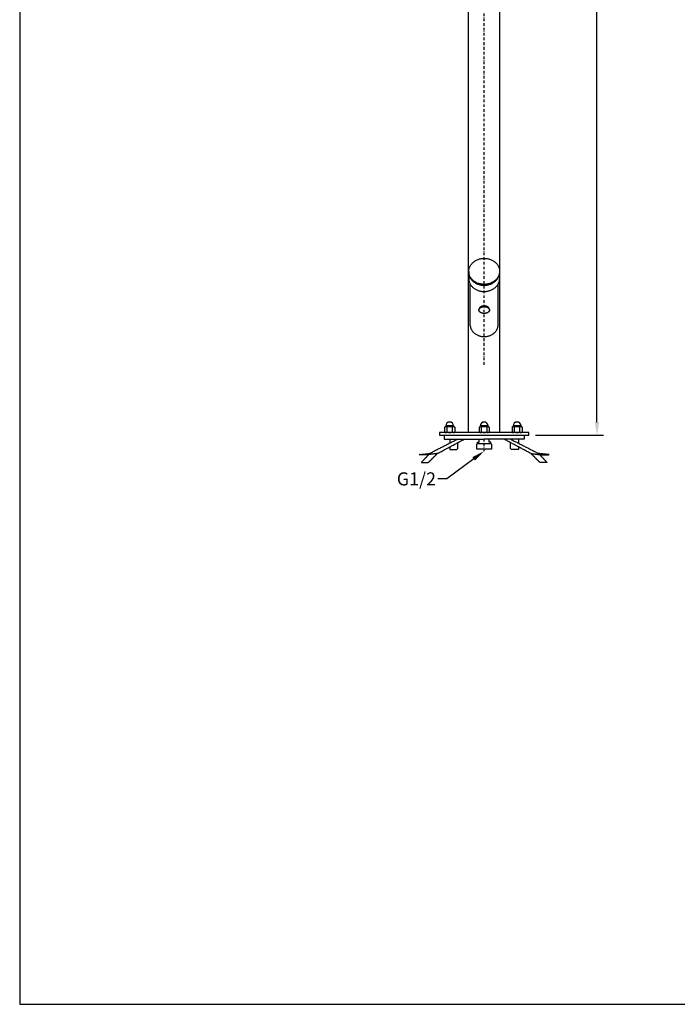
# Model space of a CAD drawing. Units: millimetres. Extents: x 0 to 2654, y 0 to 3753.
# Drawn here: x 0 to 1253, y 0 to 1877 of the extents above; entities that cross this region are included whole.
import ezdxf
from ezdxf import colors
from ezdxf.entities.mleader import LeaderData, LeaderLine
from ezdxf.math import Vec2, Vec3

# ---------------------------------------------------------------- set-up
doc = ezdxf.new("R2010")
doc.units = ezdxf.units.MM
doc.linetypes.add('DashDot', pattern=[9, 5, -2, 0, -2])
for name, color, linetype, true_color in [('Axial', 1, 'DashDot', 0xff0000), ('Default', 7, 'Continuous', 0x000000), ('Dimensions - mm', 5, 'Continuous', 0x0000ff)]:
    doc.layers.add(name, color=color, linetype=linetype, true_color=true_color)
doc.layers.add('Drawing Frame', color=7, linetype='Continuous', lineweight=30, true_color=0x000000)
doc.styles.add('Arial Normale', font='arial.ttf')
doc.dimstyles.new('Default mm Sink bigger', dxfattribs={"dimscale": 25, "dimtxt": 1, "dimasz": 1, "dimexe": 0.5, "dimexo": 0.5, "dimgap": 0.25, "dimtad": 0, "dimtih": 1, "dimtoh": 1, "dimdec": 0, "dimzin": 1, "dimdsep": 46, "dimtxsty": 'Arial Normale', "dimcen": 0.5, "dimazin": 1, "dimtfac": 1, "dimtdec": 4, "dimtix": 1, "dimtofl": 0, "dimtmove": 1, "dimatfit": 3, "dimfxl": 1, "dimtolj": 1, "dimtzin": 1, "dimarcsym": 0})

# ---------------------------------------------------------------- blocks, each defined once
blk = doc.blocks.new('*D6')
at = {"layer": 'Defpoints', "color": 0}
for p in [(885.1, 3302.6), (970.1, 1084.6), (1100, 1084.6)]:
    blk.add_point(p, dxfattribs=at)
at = {"layer": 'Dimensions - mm', "color": 0, "lineweight": -2}
for p, q in [((897.6, 3302.6), (1112.5, 3302.6)), ((1100, 3277.6), (1100, 2212.6)), ((1100, 1109.6), (1100, 2174.6)), ((982.6, 1084.6), (1112.5, 1084.6))]:
    blk.add_line(p, q, dxfattribs=at)
at = {"layer": 'Dimensions - mm', "color": 0}
for points in [[(1104.1, 3277.6), (1095.8, 3277.6), (1100, 3302.6)], [(1095.8, 1109.6), (1104.1, 1109.6), (1100, 1084.6)]]:
    blk.add_solid(points, dxfattribs=at)
at = {"layer": 'Dimensions - mm', "color": 0, "insert": (1100, 2193.6), "char_height": 25, "attachment_point": 5, "style": 'Arial Normale'}
blk.add_mtext('\\A1;2218', dxfattribs=at)

msp = doc.modelspace()

# ---------------------------------------------------------------- linework, layer by layer
at = {"layer": 'Axial'}
msp.add_line((885.1, 1054.5), (885.1, 1079.1), dxfattribs=at)
msp.add_open_spline([(885.1, 1218.8), (885.1, 2141.1), (885.1, 3063.5)], degree=2, dxfattribs=at)
at = {"layer": 'Default'}
for p, q in [((810.7, 1100.6), (809.6, 1099.7)), ((809.6, 1099.7), (809.6, 1093.5)), ((809.6, 1093.5), (809.6, 1090.6)), ((810.7, 1089.7), (809.6, 1090.6)), ((827.8, 1100.6), (810.7, 1100.6)), ((827.8, 1089.7), (810.7, 1089.7)), ((811.8, 1102.3), (811.8, 1100.6)), ((826.8, 1102.3), (811.8, 1102.3)), ((814.4, 1093.5), (814.4, 1099.7)), ((814.4, 1090.6), (814.4, 1093.5)), ((824.1, 1099.7), (824.1, 1093.5)), ((824.1, 1093.5), (824.1, 1090.6)), ((826.8, 1102.3), (826.8, 1100.6)), ((827.8, 1100.6), (829, 1099.7)), ((827.8, 1089.7), (829, 1090.6)), ((829, 1099.7), (829, 1093.5)), ((829, 1093.5), (829, 1090.6)), ((885.1, 1089.7), (842.6, 1089.7)), ((876.5, 1100.6), (875.4, 1099.7)), ((875.4, 1099.7), (875.4, 1093.5)), ((875.4, 1093.5), (875.4, 1090.6)), ((876.5, 1089.7), (875.4, 1090.6)), ((893.6, 1100.6), (876.5, 1100.6)), ((893.6, 1089.7), (876.5, 1089.7)), ((877.6, 1102.3), (877.6, 1100.6)), ((892.6, 1102.3), (877.6, 1102.3)), ((880.2, 1093.5), (880.2, 1099.7)), ((880.2, 1090.6), (880.2, 1093.5)), ((889.9, 1099.7), (889.9, 1093.5)), ((889.9, 1093.5), (889.9, 1090.6)), ((892.6, 1102.3), (892.6, 1100.6)), ((893.6, 1100.6), (894.8, 1099.7)), ((893.6, 1089.7), (894.8, 1090.6)), ((894.8, 1099.7), (894.8, 1093.5)), ((894.8, 1093.5), (894.8, 1090.6)), ((939.2, 1100.6), (938.1, 1099.7)), ((938.1, 1099.7), (938.1, 1093.5)), ((938.1, 1093.5), (938.1, 1090.6)), ((939.2, 1089.7), (938.1, 1090.6)), ((956.3, 1100.6), (939.2, 1100.6)), ((956.3, 1089.7), (939.2, 1089.7)), ((955.3, 1102.3), (940.3, 1102.3)), ((940.3, 1102.3), (940.3, 1100.6)), ((942.9, 1093.5), (942.9, 1099.7)), ((942.9, 1090.6), (942.9, 1093.5)), ((952.6, 1099.7), (952.6, 1093.5)), ((952.6, 1093.5), (952.6, 1090.6)), ((955.3, 1102.3), (955.3, 1100.6)), ((956.3, 1100.6), (957.5, 1099.7)), ((956.3, 1089.7), (957.5, 1090.6)), ((957.5, 1099.7), (957.5, 1093.5)), ((957.5, 1093.5), (957.5, 1090.6)), ((819.7, 1076.9), (819.7, 1069.4)), ((834.9, 1059.1), (834.9, 1070.5)), ((935.2, 1059.1), (935.2, 1070.5)), ((950.4, 1076.9), (950.4, 1069.4)), ((833.2, 1057.4), (834.9, 1059.1)), ((936.9, 1057.4), (935.2, 1059.1))]:
    msp.add_line(p, q, dxfattribs=at)
for points in [[(855.7, 1396.7), (855.7, 1381.5)], [(914.5, 1397.4), (914.5, 1381.8)], [(858.6, 1293), (858.6, 1372.4)], [(911.6, 1293.3), (911.6, 1372.8)], [(875.1, 1323), (875.1, 1324.3)], [(895.1, 1323), (895.1, 1324.3)], [(808.8, 1084.6), (808.8, 1076.9), (885.1, 1076.9)], [(872.5, 1069.1), (872.5, 1071.5), (875.6, 1071.5), (875.6, 1076.9)], [(961.3, 1084.6), (961.3, 1076.9), (885.1, 1076.9)], [(897.6, 1069.1), (897.6, 1071.5), (894.5, 1071.5), (894.5, 1076.9)], [(819.7, 1062.4), (819.7, 1057.4), (833.2, 1057.4)], [(950.4, 1062.4), (950.4, 1057.4), (936.9, 1057.4)]]:
    msp.add_lwpolyline(points, dxfattribs=at)
for points in [[(800.1, 1084.6), (970.1, 1084.6), (970.1, 1089.7), (800.1, 1089.7)], [(872.5, 1069.1), (897.6, 1069.1), (898.9, 1067.3), (898.9, 1057.9), (871.2, 1057.9), (871.2, 1067.3)]]:
    msp.add_lwpolyline(points, close=True, dxfattribs=at)
for centre, radius, start, end in [((819.3, 1102.3), 7.5, 0, 180), ((885.1, 1102.3), 7.5, 0, 180), ((947.8, 1102.3), 7.5, 0, 180), ((812, 1096.8), 3.79, 50.1295, 129.8705), ((812, 1093.5), 3.79, 230.1295, 309.8705), ((819.3, 1086.8), 13.8, 69.4427, 110.5573), ((819.3, 1103.5), 13.8, 249.4427, 290.5573), ((826.6, 1096.8), 3.79, 50.1295, 129.8705), ((826.6, 1093.5), 3.79, 230.1295, 309.8705), ((877.8, 1096.8), 3.79, 50.1295, 129.8705), ((877.8, 1093.5), 3.79, 230.1295, 309.8705), ((885.1, 1086.8), 13.8, 69.4427, 110.5573), ((885.1, 1103.5), 13.8, 249.4427, 290.5573), ((892.3, 1096.8), 3.79, 50.1295, 129.8705), ((892.3, 1093.5), 3.79, 230.1295, 309.8705), ((940.5, 1096.8), 3.79, 50.1295, 129.8705), ((940.5, 1093.5), 3.79, 230.1295, 309.8705), ((947.8, 1086.8), 13.8, 69.4427, 110.5573), ((947.8, 1103.5), 13.8, 249.4427, 290.5573), ((955.1, 1096.8), 3.79, 50.1295, 129.8705), ((955.1, 1093.5), 3.79, 230.1295, 309.8705)]:
    msp.add_arc(centre, radius, start, end, dxfattribs=at)
for points in [[(855.1, 1090.6), (855.1, 2132.4), (855.1, 3174.2)], [(915.1, 1090.6), (915.1, 1608.4), (915.1, 2126.2)]]:
    msp.add_open_spline(points, degree=2, dxfattribs=at)
for points, weights, knots in [([(885.2, 1421.7), (855.8, 1421.6), (855.7, 1396.8), (855.6, 1372), (885, 1372.1), (914.4, 1372.2), (914.5, 1397), (914.5, 1421.8), (885.2, 1421.7)], [1, 0.707106781187, 1, 0.707106781187, 1, 0.707106781187, 1, 0.707106781187, 1], [0, 0, 0, 35.824849, 35.824849, 71.649698, 71.649698, 107.474547, 107.474547, 143.299396, 143.299396, 143.299396]), ([(855.7, 1393.4), (857.6, 1370.3), (885, 1370.4), (912.5, 1370.5), (914.5, 1393.7)], [0.972095305396, 0.721795804491, 1, 0.720630954447, 0.974200595077], [37.621517, 37.621517, 37.621517, 71.649698, 71.649698, 105.820355, 105.820355, 105.820355]), ([(855.7, 1381.5), (857.6, 1358.5), (884.9, 1358.6), (912.4, 1358.7), (914.5, 1381.8)], [0.972095305396, 0.721795804491, 1, 0.720630954447, 0.974200595077], [37.621517, 37.621517, 37.621517, 71.649698, 71.649698, 105.820355, 105.820355, 105.820355]), ([(895.1, 1324.3), (895.1, 1331), (885.1, 1331), (875.1, 1331), (875.1, 1324.3)], [1, 0.707106781187, 1, 0.707106781187, 1], [0, 0, 0, 15.707963, 15.707963, 31.415927, 31.415927, 31.415927]), ([(895.1, 1323), (895.1, 1329.7), (885.1, 1329.7), (875.1, 1329.7), (875.1, 1323), (875.1, 1316.8), (885.1, 1316.8), (895.1, 1316.8), (895.1, 1323)], [1, 0.707106781187, 1, 0.707106781187, 1, 0.707106781187, 1, 0.707106781187, 1], [0, 0, 0, 15.707963, 15.707963, 31.415927, 31.415927, 47.12389, 47.12389, 62.831853, 62.831853, 62.831853]), ([(858.6, 1293), (860.7, 1272.5), (885.2, 1272.5), (909.7, 1272.6), (911.6, 1293.3)], [0.972095305396, 0.721795804491, 1, 0.720630954447, 0.974200595077], [37.621517, 37.621517, 37.621517, 71.649698, 71.649698, 105.820355, 105.820355, 105.820355])]:
    msp.add_rational_spline(points, weights, degree=2, knots=knots, dxfattribs=at)
for points, knots in [([(834.4, 1076.9), (807.9, 1063.3), (781.3, 1049.7), (773.3, 1041.2), (765.2, 1032.7), (772, 1032.7), (778.8, 1032.7), (787.3, 1041.2), (795.8, 1049.7), (821.4, 1063.3), (846.9, 1076.9)], [0, 0, 0, 71.959609, 71.959609, 98.208418, 98.208418, 114.208418, 114.208418, 142.492689, 142.492689, 210.630006, 210.630006, 210.630006]), ([(935.7, 1076.9), (962.2, 1063.3), (988.8, 1049.7), (996.8, 1041.2), (1004.9, 1032.7), (998.1, 1032.7), (991.3, 1032.7), (982.8, 1041.2), (974.3, 1049.7), (948.7, 1063.3), (923.2, 1076.9)], [0, 0, 0, 71.959609, 71.959609, 98.208418, 98.208418, 114.208418, 114.208418, 142.492689, 142.492689, 210.630006, 210.630006, 210.630006]), ([(795.8, 1049.7), (785.2, 1048.5), (774.5, 1047.2), (767.7, 1047.4), (760.9, 1047.6), (771.1, 1048.7), (781.3, 1049.7)], [0, 0, 0, 30.493053, 30.493053, 40.50369, 40.50369, 62.090723, 62.090723, 62.090723]), ([(974.3, 1049.7), (984.9, 1048.5), (995.6, 1047.2), (1002.4, 1047.4), (1009.2, 1047.6), (999, 1048.7), (988.8, 1049.7)], [0, 0, 0, 30.493053, 30.493053, 40.50369, 40.50369, 62.090723, 62.090723, 62.090723])]:
    msp.add_open_spline(points, degree=2, knots=knots, dxfattribs=at)
at = {"layer": 'Drawing Frame'}
msp.add_lwpolyline([(2653.8, 0), (2653.8, 3753.2), (0, 3753.2), (0, 0)], close=True, dxfattribs=at)

# ---------------------------------------------------------------- dimensions: what is measured, and where the dimension line sits
at = {"layer": 'Dimensions - mm'}
dim = msp.add_linear_dim(base=(1100, 1084.6), p1=(885.1, 3302.6), p2=(970.1, 1084.6), angle=90, dimstyle='Default mm Sink bigger', override={"dimscale": 25, "dimtxt": 1, "dimasz": 1, "dimexe": 0.5, "dimexo": 0.5, "dimgap": 0.25, "dimdec": 0, "dimzin": 1, "dimtxsty": 'Arial Normale', "dimsah": 0, "dimcen": 0.5, "dimadec": 2, "dimazin": 1, "dimtix": 0, "dimtmove": 0, "dimtzin": 1}, dxfattribs=at)
dim.commit()
dim.dimension.update_dxf_attribs({"geometry": '*D6', "text_midpoint": (1100, 2193.6)})

# ---------------------------------------------------------------- leaders
ml = msp.add_multileader_mtext('Standard', dxfattribs=at)
ml.set_content('G1/2', color=256, style='Arial Normale')
ml.set_leader_properties()
ml.build(insert=Vec2(0, 0))
ml.multileader.update_dxf_attribs({"has_dogleg": 0, "dogleg_length": 25, "arrow_head_size": 25, "scale": 25})
ctx = ml.context
ctx.base_point, ctx.scale, ctx.char_height, ctx.arrow_head_size, ctx.landing_gap_size = Vec3(712.4, 1001.2), 25, 25, 25, 6.25
notes = []
notes.append((ctx, [(0, (1, 1, 0), (821.8, 1001.2), (-1, 0), 25, [(0, [(885.1, 1054.5), (813.7, 1001.2)], 0, [])])]))
ctx.mtext.insert = Vec3(718.6, 1013.9)
for ctx, leaders in notes:
    for number, flags, end, landing, length, lines in leaders:
        leader = LeaderData()
        leader.index, (leader.has_last_leader_line, leader.has_dogleg_vector, leader.attachment_direction) = number, flags
        leader.last_leader_point, leader.dogleg_vector, leader.dogleg_length = Vec3(end), Vec3(landing), length
        for number, points, colour, breaks in lines:
            line = LeaderLine()
            line.index, line.vertices, line.color, line.breaks = number, Vec3.list(points), colors.encode_raw_color(colour), breaks
            leader.lines.append(line)
        ctx.leaders.append(leader)

doc.saveas('drawing.dxf')
